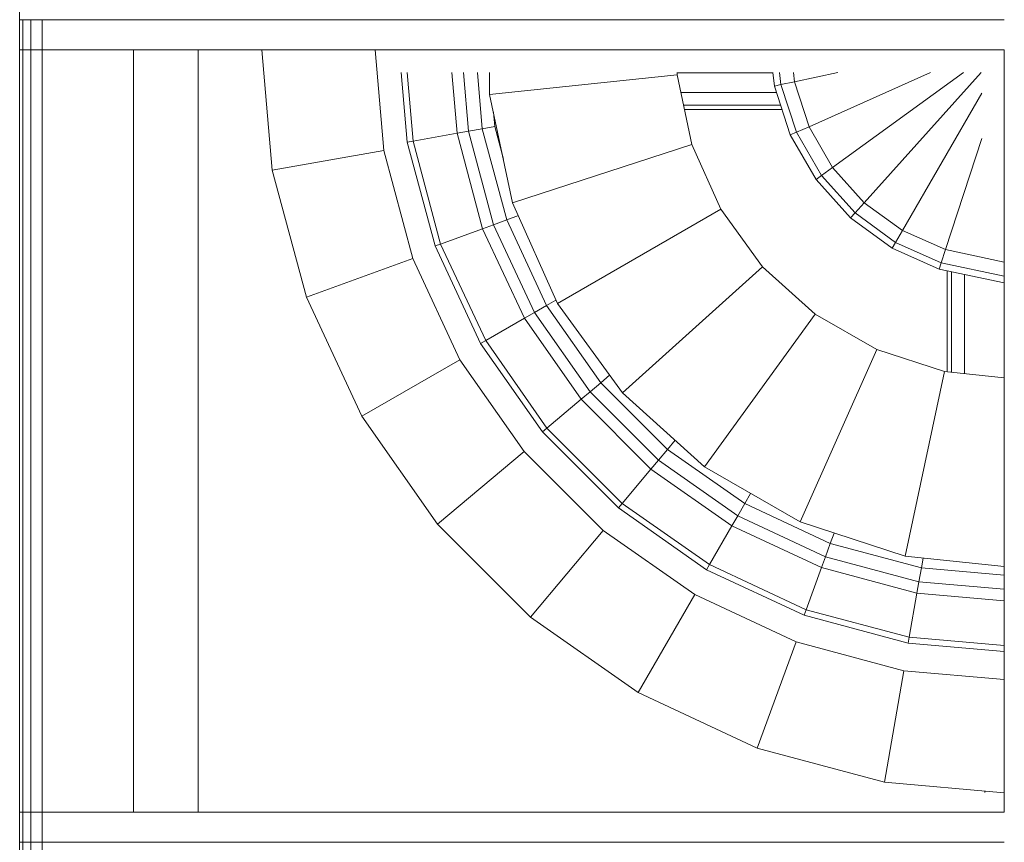
# Model space of a CAD drawing. Units: millimetres. Extents: x -25683 to -4574, y 4925 to 18424.
# Drawn here: x -25110 to -24979, y 18082 to 18191 of the extents above; entities that cross this region are included whole.
import ezdxf

# ---------------------------------------------------------------- set-up
doc = ezdxf.new("R2010")
doc.units = ezdxf.units.MM

# ---------------------------------------------------------------- blocks, each defined once
blk = doc.blocks.new('EW905GAIALTR.PLANTA$0$EW 90 5G AI AL TR')
at = {"lineweight": 9}
for p, q in [((-8147.11, 5317.87), (-8147.11, 5208.87)), ((-8147.11, 5212.87), (-8147.11, 5103.87)), ((-8147.11, 5212.87), (-8147.11, 5208.87)), ((-8016.6, 5212.87), (-8147.11, 5212.87)), ((-8146.7, 5212.87), (-8146.7, 5208.87)), ((-8145.61, 5212.87), (-8145.61, 5208.87)), ((-8145.61, 5208.87), (-8145.61, 5212.87)), ((-8144.11, 5212.87), (-8144.11, 5208.87)), ((-8144.11, 5212.87), (-8144.11, 5208.87)), ((-8016.6, 5208.87), (-8147.11, 5208.87)), ((-8147.11, 5208.87), (-8016.6, 5208.87)), ((-8146.7, 5208.87), (-8146.7, 5107.87)), ((-8146.7, 5208.87), (-8146.7, 5107.87)), ((-8145.61, 5208.87), (-8145.61, 5107.87)), ((-8145.61, 5208.87), (-8145.61, 5107.87)), ((-8144.11, 5107.87), (-8144.11, 5208.87)), ((-8144.11, 5107.87), (-8144.11, 5208.87)), ((-8132.02, 5107.87), (-8132.02, 5208.87)), ((-8123.45, 5208.87), (-8123.45, 5107.87)), ((-8113.62, 5192.94), (-8115.01, 5208.87)), ((-8115.01, 5208.87), (-8113.62, 5192.94)), ((-8098.85, 5195.55), (-8100.01, 5208.87)), ((-8016.6, 5208.87), (-8016.6, 5107.87)), ((-8132.02, 5107.87), (-8132.02, 5205.87)), ((-8123.45, 5205.87), (-8123.45, 5107.87)), ((-8096.54, 5205.87), (-8095.73, 5196.66)), ((-8095.76, 5205.87), (-8094.97, 5196.79)), ((-8094.97, 5196.79), (-8095.76, 5205.87)), ((-8089.84, 5205.87), (-8089.14, 5197.82)), ((-8088.29, 5205.87), (-8087.61, 5198.09)), ((-8086.44, 5205.87), (-8085.79, 5198.41)), ((-8084.82, 5202.94), (-8084.82, 5205.87)), ((-8084.82, 5202.94), (-8084.82, 5205.87)), ((-8059.95, 5205.55), (-8059.95, 5205.87)), ((-8047.26, 5205.83), (-8059.95, 5205.83)), ((-8047.26, 5205.83), (-8059.95, 5205.83)), ((-8047.26, 5205.87), (-8047.08, 5204.08)), ((-8046.38, 5205.87), (-8046.21, 5204.26)), ((-8044.55, 5205.87), (-8044.42, 5204.64)), ((-8044.42, 5204.64), (-8038.66, 5205.87)), ((-8042.48, 5198.69), (-8026.37, 5205.87)), ((-8039.36, 5193.27), (-8022.02, 5205.87)), ((-8035.17, 5188.62), (-8019.65, 5205.85)), ((-8059.95, 5205.55), (-8084.82, 5202.94)), ((-8058, 5196.35), (-8059.95, 5205.55)), ((-8046.21, 5204.26), (-8044.42, 5204.64)), ((-8042.48, 5198.69), (-8044.42, 5204.64)), ((-8046.8, 5203.23), (-8059.46, 5203.23)), ((-8046.8, 5203.23), (-8059.46, 5203.23)), ((-8047.08, 5204.08), (-8046.21, 5204.26)), ((-8044.97, 5197.59), (-8047.08, 5204.08)), ((-8044.16, 5197.95), (-8046.21, 5204.26)), ((-8030.1, 5184.94), (-8019.6, 5203.13)), ((-8081.77, 5188.62), (-8084.82, 5202.94)), ((-8084.15, 5198.7), (-8084.32, 5200.62)), ((-8084.32, 5200.62), (-8084.15, 5198.7)), ((-8046.25, 5201.54), (-8059.1, 5201.54)), ((-8046.25, 5201.54), (-8059.1, 5201.54)), ((-8046.06, 5200.95), (-8058.97, 5200.95)), ((-8058.97, 5200.95), (-8046.06, 5200.95)), ((-8087.61, 5198.09), (-8089.14, 5197.82)), ((-8085.79, 5198.41), (-8087.61, 5198.09)), ((-8087.61, 5198.09), (-8084.29, 5185.7)), ((-8084.15, 5198.7), (-8085.79, 5198.41)), ((-8085.79, 5198.41), (-8082.55, 5186.33)), ((-8082.55, 5186.33), (-8085.79, 5198.41)), ((-8084.15, 5198.7), (-8082.99, 5194.37)), ((-8084.15, 5198.7), (-8082.99, 5194.37)), ((-8044.97, 5197.59), (-8044.16, 5197.95)), ((-8044.16, 5197.95), (-8042.48, 5198.69)), ((-8040.84, 5192.2), (-8044.16, 5197.95)), ((-8039.36, 5193.27), (-8042.48, 5198.69)), ((-8094.97, 5196.79), (-8095.73, 5196.66)), ((-8095.73, 5196.66), (-8092.04, 5182.88)), ((-8089.14, 5197.82), (-8094.97, 5196.79)), ((-8094.97, 5196.79), (-8091.31, 5183.14)), ((-8089.14, 5197.82), (-8085.75, 5185.17)), ((-8041.55, 5191.68), (-8044.97, 5197.59)), ((-8024.39, 5182.4), (-8019.6, 5197.12)), ((-8113.62, 5192.94), (-8098.85, 5195.55)), ((-8095.01, 5181.24), (-8098.85, 5195.55)), ((-8058, 5196.35), (-8081.77, 5188.62)), ((-8054.17, 5187.76), (-8058, 5196.35)), ((-8109.11, 5176.11), (-8113.62, 5192.94)), ((-8040.84, 5192.2), (-8039.36, 5193.27)), ((-8035.17, 5188.62), (-8039.36, 5193.27)), ((-8041.55, 5191.68), (-8040.84, 5192.2)), ((-8036.99, 5186.6), (-8041.55, 5191.68)), ((-8036.39, 5187.26), (-8040.84, 5192.2)), ((-8075.82, 5175.26), (-8081.77, 5188.62)), ((-8054.17, 5187.76), (-8075.82, 5175.26)), ((-8048.64, 5180.14), (-8054.17, 5187.76)), ((-8036.39, 5187.26), (-8035.17, 5188.62)), ((-8030.1, 5184.94), (-8035.17, 5188.62)), ((-8082.55, 5186.33), (-8084.29, 5185.7)), ((-8081, 5186.9), (-8082.55, 5186.33)), ((-8081, 5186.9), (-8082.55, 5186.33)), ((-8082.55, 5186.33), (-8077.27, 5175)), ((-8036.99, 5186.6), (-8036.39, 5187.26)), ((-8031.46, 5182.59), (-8036.99, 5186.6)), ((-8031.02, 5183.36), (-8036.39, 5187.26)), ((-8085.75, 5185.17), (-8091.31, 5183.14)), ((-8084.29, 5185.7), (-8085.75, 5185.17)), ((-8085.75, 5185.17), (-8080.21, 5173.3)), ((-8084.29, 5185.7), (-8078.87, 5174.07)), ((-8031.02, 5183.36), (-8030.1, 5184.94)), ((-8024.39, 5182.4), (-8030.1, 5184.94)), ((-8091.31, 5183.14), (-8092.04, 5182.88)), ((-8092.04, 5182.88), (-8086.01, 5169.95)), ((-8091.31, 5183.14), (-8085.34, 5170.34)), ((-8031.46, 5182.59), (-8031.02, 5183.36)), ((-8025.23, 5179.81), (-8031.46, 5182.59)), ((-8024.95, 5180.66), (-8031.02, 5183.36)), ((-8024.95, 5180.66), (-8024.39, 5182.4)), ((-8016.6, 5180.74), (-8024.39, 5182.4)), ((-8024.39, 5182.4), (-8016.6, 5180.74)), ((-8109.11, 5176.11), (-8095.01, 5181.24)), ((-8088.75, 5167.81), (-8095.01, 5181.24)), ((-8048.64, 5180.14), (-8067.22, 5163.42)), ((-8041.65, 5173.85), (-8048.64, 5180.14)), ((-8025.23, 5179.81), (-8024.95, 5180.66)), ((-8016.6, 5177.98), (-8025.23, 5179.81)), ((-8025.23, 5179.81), (-8016.6, 5177.98)), ((-8016.6, 5178.88), (-8024.95, 5180.66)), ((-8016.6, 5178.88), (-8024.95, 5180.66)), ((-8024.17, 5179.59), (-8024.17, 5166.2)), ((-8024.17, 5179.59), (-8024.17, 5166.2)), ((-8023.58, 5179.46), (-8023.58, 5166.14)), ((-8023.58, 5179.46), (-8023.58, 5166.14)), ((-8021.89, 5179.1), (-8021.89, 5165.96)), ((-8021.89, 5179.1), (-8021.89, 5165.96)), ((-8101.74, 5160.31), (-8109.11, 5176.11)), ((-8076.03, 5175.71), (-8077.27, 5175)), ((-8077.27, 5175), (-8076.03, 5175.71)), ((-8077.27, 5175), (-8078.87, 5174.07)), ((-8077.27, 5175), (-8070.09, 5164.75)), ((-8067.22, 5163.42), (-8075.82, 5175.26)), ((-8080.21, 5173.3), (-8085.34, 5170.34)), ((-8078.87, 5174.07), (-8080.21, 5173.3)), ((-8080.21, 5173.3), (-8072.7, 5162.57)), ((-8078.87, 5174.07), (-8071.51, 5163.56)), ((-8041.65, 5173.85), (-8056.34, 5153.62)), ((-8033.5, 5169.15), (-8041.65, 5173.85)), ((-8085.34, 5170.34), (-8086.01, 5169.95)), ((-8086.01, 5169.95), (-8077.83, 5158.26)), ((-8085.34, 5170.34), (-8077.23, 5158.76)), ((-8033.5, 5169.15), (-8043.67, 5146.31)), ((-8024.55, 5166.24), (-8033.5, 5169.15)), ((-8101.74, 5160.31), (-8088.75, 5167.81)), ((-8080.25, 5155.67), (-8088.75, 5167.81)), ((-8068.91, 5165.75), (-8070.09, 5164.75)), ((-8024.55, 5166.24), (-8029.75, 5141.78)), ((-8016.6, 5165.4), (-8024.55, 5166.24)), ((-8016.6, 5165.4), (-8024.55, 5166.24)), ((-8070.09, 5164.75), (-8071.51, 5163.56)), ((-8070.09, 5164.75), (-8061.25, 5155.91)), ((-8071.51, 5163.56), (-8072.7, 5162.57)), ((-8071.51, 5163.56), (-8062.44, 5154.49)), ((-8056.34, 5153.62), (-8067.22, 5163.42)), ((-8072.7, 5162.57), (-8077.23, 5158.76)), ((-8072.7, 5162.57), (-8063.44, 5153.3)), ((-8091.74, 5146.03), (-8101.74, 5160.31)), ((-8077.23, 5158.76), (-8077.83, 5158.26)), ((-8077.23, 5158.76), (-8067.24, 5148.77)), ((-8077.83, 5158.26), (-8067.74, 5148.18)), ((-8060.23, 5157.13), (-8061.25, 5155.91)), ((-8091.74, 5146.03), (-8080.25, 5155.67)), ((-8069.77, 5145.19), (-8080.25, 5155.67)), ((-8061.25, 5155.91), (-8062.44, 5154.49)), ((-8061.25, 5155.91), (-8051.01, 5148.74)), ((-8062.44, 5154.49), (-8063.44, 5153.3)), ((-8062.44, 5154.49), (-8051.93, 5147.13)), ((-8043.67, 5146.31), (-8056.34, 5153.62)), ((-8063.44, 5153.3), (-8067.24, 5148.77)), ((-8063.44, 5153.3), (-8052.71, 5145.79)), ((-8050.23, 5150.09), (-8051.01, 5148.74)), ((-8067.24, 5148.77), (-8067.74, 5148.18)), ((-8067.24, 5148.77), (-8055.67, 5140.67)), ((-8051.01, 5148.74), (-8051.93, 5147.13)), ((-8051.93, 5147.13), (-8051.01, 5148.74)), ((-8051.01, 5148.74), (-8039.67, 5143.45)), ((-8067.74, 5148.18), (-8056.06, 5139.99)), ((-8051.93, 5147.13), (-8052.71, 5145.79)), ((-8051.93, 5147.13), (-8040.31, 5141.71)), ((-8079.42, 5133.7), (-8091.74, 5146.03)), ((-8052.71, 5145.79), (-8055.67, 5140.67)), ((-8052.71, 5145.79), (-8040.84, 5140.26)), ((-8029.75, 5141.78), (-8043.67, 5146.31)), ((-8079.42, 5133.7), (-8069.77, 5145.19)), ((-8057.64, 5136.7), (-8069.77, 5145.19)), ((-8039.17, 5144.84), (-8039.67, 5143.45)), ((-8039.67, 5143.45), (-8040.31, 5141.71)), ((-8039.67, 5143.45), (-8040.31, 5141.71)), ((-8039.67, 5143.45), (-8027.59, 5140.22)), ((-8016.6, 5140.4), (-8029.75, 5141.78)), ((-8055.67, 5140.67), (-8056.06, 5139.99)), ((-8055.67, 5140.67), (-8042.86, 5134.69)), ((-8040.31, 5141.71), (-8040.84, 5140.26)), ((-8040.31, 5141.71), (-8027.92, 5138.39)), ((-8027.36, 5141.53), (-8027.59, 5140.22)), ((-8056.06, 5139.99), (-8043.13, 5133.96)), ((-8040.84, 5140.26), (-8042.86, 5134.69)), ((-8040.84, 5140.26), (-8028.19, 5136.87)), ((-8027.59, 5140.22), (-8027.92, 5138.39)), ((-8027.92, 5138.39), (-8027.59, 5140.22)), ((-8027.59, 5140.22), (-8016.6, 5139.26)), ((-8027.59, 5140.22), (-8016.6, 5139.26)), ((-8027.92, 5138.39), (-8028.19, 5136.87)), ((-8027.92, 5138.39), (-8016.6, 5137.4)), ((-8065.14, 5123.7), (-8057.64, 5136.7)), ((-8044.21, 5130.43), (-8057.64, 5136.7)), ((-8028.19, 5136.87), (-8029.21, 5131.04)), ((-8029.21, 5131.04), (-8028.19, 5136.87)), ((-8028.19, 5136.87), (-8016.6, 5135.85)), ((-8028.19, 5136.87), (-8016.6, 5135.85)), ((-8042.86, 5134.69), (-8043.13, 5133.96)), ((-8043.13, 5133.96), (-8029.35, 5130.27)), ((-8042.86, 5134.69), (-8029.21, 5131.04)), ((-8042.86, 5134.69), (-8029.21, 5131.04)), ((-8065.14, 5123.7), (-8079.42, 5133.7)), ((-8049.34, 5116.34), (-8044.21, 5130.43)), ((-8029.9, 5126.6), (-8044.21, 5130.43)), ((-8029.21, 5131.04), (-8029.35, 5130.27)), ((-8029.35, 5130.27), (-8016.6, 5129.16)), ((-8029.35, 5130.27), (-8016.6, 5129.16)), ((-8029.21, 5131.04), (-8016.6, 5129.93)), ((-8016.6, 5129.93), (-8029.21, 5131.04)), ((-8032.5, 5111.83), (-8029.9, 5126.6)), ((-8016.6, 5125.44), (-8029.9, 5126.6)), ((-8029.9, 5126.6), (-8016.6, 5125.44)), ((-8049.34, 5116.34), (-8065.14, 5123.7)), ((-8032.5, 5111.83), (-8049.34, 5116.34)), ((-8016.6, 5110.44), (-8032.5, 5111.83)), ((-8019.2, 5110.66), (-8019.2, 5110.47)), ((-8019.2, 5110.47), (-8019.2, 5110.66)), ((-8147.11, 5107.87), (-8147.11, 5003.86)), ((-8147.11, 5107.87), (-8147.11, 5103.87)), ((-8147.11, 5107.87), (-8016.6, 5107.87)), ((-8016.6, 5107.87), (-8147.11, 5107.87)), ((-8146.7, 5107.87), (-8146.7, 5103.87)), ((-8145.61, 5107.87), (-8145.61, 5103.87)), ((-8144.11, 5107.87), (-8144.11, 5103.87)), ((-8144.11, 5107.87), (-8144.11, 5103.87)), ((-8144.11, 5103.87), (-8147.11, 5103.87)), ((-8147.11, 5103.87), (-8016.6, 5103.87)), ((-8146.7, 5103.87), (-8146.7, 5003.86)), ((-8145.61, 5103.87), (-8145.61, 5003.86)), ((-8144.11, 5003.86), (-8144.11, 5103.87)), ((-8144.11, 5003.86), (-8144.11, 5103.87))]:
    blk.add_line(p, q, dxfattribs=at)
for points in [[(-8100.01, 5208.87), (-8098.85, 5195.55), (-8113.62, 5192.94), (-8109.11, 5176.11)], [(-8096.54, 5205.87), (-8095.73, 5196.66), (-8094.97, 5196.79), (-8091.31, 5183.14)], [(-8089.84, 5205.87), (-8089.14, 5197.82), (-8087.61, 5198.09), (-8084.29, 5185.7), (-8082.55, 5186.33), (-8077.27, 5175)], [(-8085.79, 5198.41), (-8087.61, 5198.09), (-8088.29, 5205.87)], [(-8086.44, 5205.87), (-8085.79, 5198.41), (-8084.15, 5198.7)], [(-8059.95, 5205.87), (-8059.95, 5205.55), (-8084.82, 5202.94), (-8081.77, 5188.62)], [(-8047.26, 5205.87), (-8047.08, 5204.08), (-8046.21, 5204.26), (-8044.16, 5197.95), (-8042.48, 5198.69)], [(-8026.37, 5205.87), (-8042.48, 5198.69), (-8044.42, 5204.64), (-8046.21, 5204.26), (-8046.38, 5205.87)], [(-8038.66, 5205.87), (-8044.42, 5204.64), (-8044.55, 5205.87)], [(-8042.48, 5198.69), (-8039.36, 5193.27), (-8022.02, 5205.87)], [(-8019.65, 5205.85), (-8035.17, 5188.62), (-8039.36, 5193.27)], [(-8075.82, 5175.26), (-8081.77, 5188.62), (-8058, 5196.35), (-8059.95, 5205.55)], [(-8039.36, 5193.27), (-8040.84, 5192.2), (-8044.16, 5197.95), (-8044.97, 5197.59), (-8047.08, 5204.08)], [(-8035.17, 5188.62), (-8030.1, 5184.94), (-8019.6, 5203.13)], [(-8085.34, 5170.34), (-8091.31, 5183.14), (-8092.04, 5182.88), (-8095.73, 5196.66)], [(-8077.27, 5175), (-8078.87, 5174.07), (-8084.29, 5185.7), (-8085.75, 5185.17), (-8089.14, 5197.82), (-8094.97, 5196.79)], [(-8044.97, 5197.59), (-8041.55, 5191.68), (-8040.84, 5192.2), (-8036.39, 5187.26), (-8035.17, 5188.62)], [(-8019.6, 5197.12), (-8024.39, 5182.4), (-8030.1, 5184.94)], [(-8101.74, 5160.31), (-8109.11, 5176.11), (-8095.01, 5181.24), (-8098.85, 5195.55)], [(-8058, 5196.35), (-8054.17, 5187.76), (-8075.82, 5175.26), (-8067.22, 5163.42)], [(-8030.1, 5184.94), (-8031.02, 5183.36), (-8036.39, 5187.26), (-8036.99, 5186.6), (-8041.55, 5191.68)], [(-8056.34, 5153.62), (-8067.22, 5163.42), (-8048.64, 5180.14), (-8054.17, 5187.76)], [(-8036.99, 5186.6), (-8031.46, 5182.59), (-8031.02, 5183.36)], [(-8091.31, 5183.14), (-8085.75, 5185.17), (-8080.21, 5173.3), (-8078.87, 5174.07), (-8071.51, 5163.56), (-8070.09, 5164.75), (-8061.25, 5155.91), (-8060.23, 5157.13)], [(-8092.04, 5182.88), (-8086.01, 5169.95), (-8085.34, 5170.34), (-8077.23, 5158.76), (-8072.7, 5162.57), (-8063.44, 5153.3), (-8062.44, 5154.49), (-8051.93, 5147.13)], [(-8024.95, 5180.66), (-8025.23, 5179.81), (-8031.46, 5182.59)], [(-8031.02, 5183.36), (-8024.95, 5180.66), (-8024.39, 5182.4)], [(-8095.01, 5181.24), (-8088.75, 5167.81), (-8101.74, 5160.31), (-8091.74, 5146.03)], [(-8048.64, 5180.14), (-8041.65, 5173.85), (-8056.34, 5153.62), (-8043.67, 5146.31)], [(-8068.91, 5165.75), (-8070.09, 5164.75), (-8077.27, 5175)], [(-8062.44, 5154.49), (-8071.51, 5163.56), (-8072.7, 5162.57), (-8080.21, 5173.3), (-8085.34, 5170.34)], [(-8029.75, 5141.78), (-8043.67, 5146.31), (-8033.5, 5169.15), (-8041.65, 5173.85)], [(-8067.24, 5148.77), (-8077.23, 5158.76), (-8077.83, 5158.26), (-8086.01, 5169.95)], [(-8033.5, 5169.15), (-8024.55, 5166.24), (-8029.75, 5141.78), (-8016.6, 5140.4)], [(-8088.75, 5167.81), (-8080.25, 5155.67), (-8091.74, 5146.03), (-8079.42, 5133.7)], [(-8077.83, 5158.26), (-8067.74, 5148.18), (-8067.24, 5148.77)], [(-8080.25, 5155.67), (-8069.77, 5145.19), (-8079.42, 5133.7), (-8065.14, 5123.7)], [(-8050.23, 5150.09), (-8051.01, 5148.74), (-8061.25, 5155.91), (-8062.44, 5154.49)], [(-8040.31, 5141.71), (-8051.93, 5147.13), (-8052.71, 5145.79), (-8063.44, 5153.3), (-8067.24, 5148.77)], [(-8067.24, 5148.77), (-8055.67, 5140.67), (-8052.71, 5145.79), (-8040.84, 5140.26), (-8040.31, 5141.71), (-8027.92, 5138.39)], [(-8051.01, 5148.74), (-8039.67, 5143.45), (-8039.17, 5144.84)], [(-8055.67, 5140.67), (-8056.06, 5139.99), (-8067.74, 5148.18)], [(-8049.34, 5116.34), (-8065.14, 5123.7), (-8057.64, 5136.7), (-8069.77, 5145.19)], [(-8027.36, 5141.53), (-8027.59, 5140.22), (-8039.67, 5143.45)], [(-8016.6, 5137.4), (-8027.92, 5138.39), (-8028.19, 5136.87), (-8040.84, 5140.26), (-8042.86, 5134.69), (-8055.67, 5140.67)], [(-8056.06, 5139.99), (-8043.13, 5133.96), (-8042.86, 5134.69)], [(-8057.64, 5136.7), (-8044.21, 5130.43), (-8049.34, 5116.34), (-8032.5, 5111.83)], [(-8029.21, 5131.04), (-8029.35, 5130.27), (-8043.13, 5133.96)], [(-8044.21, 5130.43), (-8029.9, 5126.6), (-8032.5, 5111.83), (-8016.6, 5110.44)]]:
    blk.add_lwpolyline(points, dxfattribs=at)
blk = doc.blocks.new('EW905GAIALTR.PLANTA')
blk.add_blockref('EW905GAIALTR.PLANTA$0$EW 90 5G AI AL TR', (0, 0))

msp = doc.modelspace()

# ---------------------------------------------------------------- block references
msp.add_blockref('EW905GAIALTR.PLANTA', (-16962.64, 12978.45))

doc.saveas('drawing.dxf')
